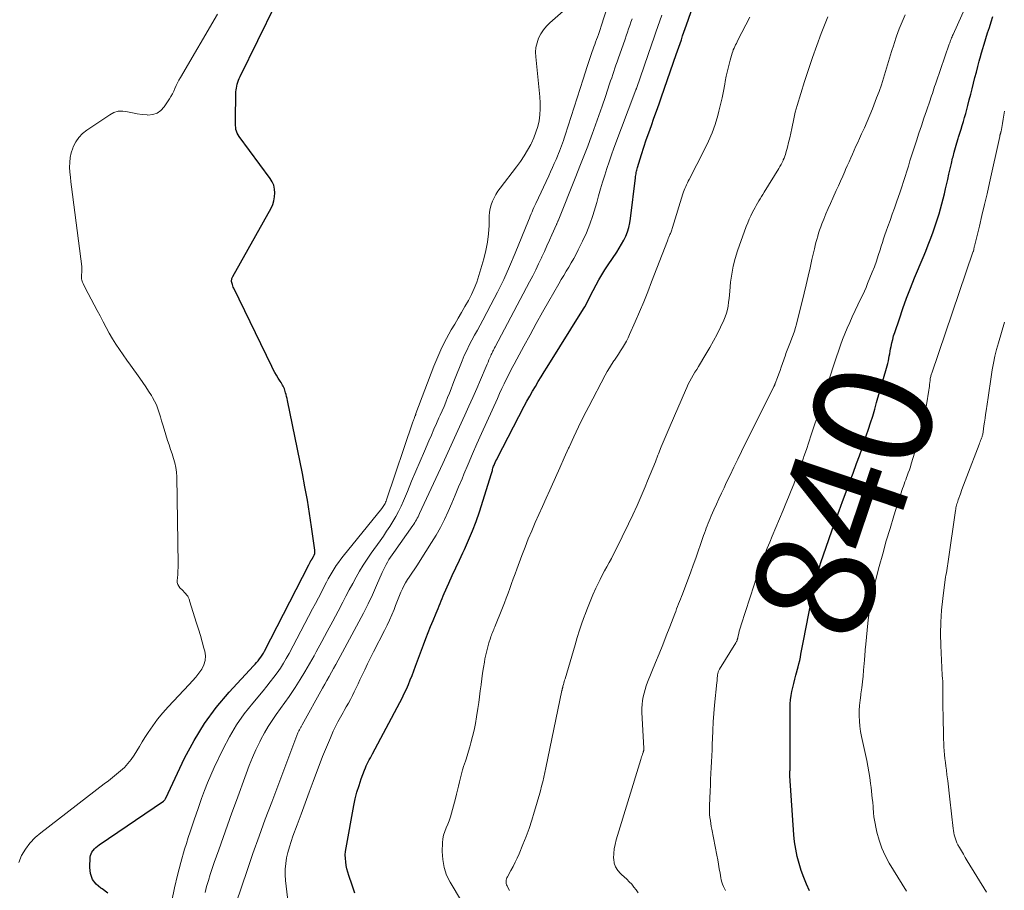
# Model space of a CAD drawing. Units: feet. Extents: x 1980000 to 1985030, y 510000 to 515000.
# Drawn here: x 1980427 to 1980593, y 512205 to 512351 of the extents above; entities that cross this region are included whole.
import ezdxf
from ezdxf.enums import TextEntityAlignment as Align

# ---------------------------------------------------------------- set-up
doc = ezdxf.new("R2010")
doc.units = ezdxf.units.FT
doc.header["$LTSCALE"] = 100
doc.header["$MEASUREMENT"] = 0
for name, color, linetype, lineweight in [('CONTOUR INDEX', 32, 'Continuous', 25), ('CONTOUR INDEX LABEL', 7, 'Continuous', 15), ('CONTOUR INTERMEDIATE', 40, 'Continuous', 15)]:
    doc.layers.add(name, color=color, linetype=linetype, lineweight=lineweight)
doc.styles.add('slant', font='romans.shx', dxfattribs={"oblique": 14.999978})

msp = doc.modelspace()

# ---------------------------------------------------------------- linework, layer by layer
at = {"layer": 'CONTOUR INDEX', "flags": 128}
for points, elevation in [([(1980483.58, 512204.13), (1980483.11, 512205.49), (1980482.57, 512207.08), (1980482.4, 512207.65), (1980482.25, 512208.22), (1980482.13, 512208.8), (1980482.04, 512209.39), (1980481.99, 512209.98), (1980481.97, 512210.56), (1980482.02, 512211.15), (1980482.1, 512211.74), (1980483.42, 512218.89), (1980483.66, 512220.03), (1980483.94, 512221.16), (1980484.28, 512222.28), (1980484.66, 512223.38), (1980485.21, 512224.86), (1980485.35, 512225.21), (1980485.5, 512225.56), (1980485.66, 512225.91), (1980485.83, 512226.24), (1980486.01, 512226.58), (1980486.19, 512226.92), (1980486.37, 512227.25), (1980486.55, 512227.59), (1980491.16, 512236.25), (1980491.54, 512236.99), (1980491.91, 512237.74), (1980492.26, 512238.5), (1980492.59, 512239.26), (1980492.9, 512240.03), (1980493.21, 512240.8), (1980493.51, 512241.58), (1980493.81, 512242.36), (1980495.13, 512245.97), (1980495.52, 512247), (1980495.92, 512248.03), (1980496.34, 512249.05), (1980496.77, 512250.06), (1980497.28, 512251.26), (1980497.46, 512251.67), (1980497.63, 512252.09), (1980497.8, 512252.52), (1980497.96, 512252.94), (1980498.13, 512253.36), (1980498.29, 512253.78), (1980498.47, 512254.2), (1980498.65, 512254.62), (1980499.43, 512256.36), (1980500, 512257.64), (1980500.59, 512258.92), (1980501.18, 512260.2), (1980501.78, 512261.47), (1980502.04, 512262.02), (1980502.75, 512263.58), (1980503.41, 512265.15), (1980504, 512266.75), (1980504.55, 512268.37), (1980506.58, 512274.81), (1980506.64, 512274.98), (1980506.69, 512275.16), (1980506.74, 512275.33), (1980506.79, 512275.51), (1980506.84, 512275.68), (1980506.89, 512275.86), (1980506.96, 512276.03), (1980507.02, 512276.2), (1980507.11, 512276.4), (1980507.23, 512276.66), (1980507.35, 512276.93), (1980507.47, 512277.19), (1980507.61, 512277.45), (1980512.12, 512286.16), (1980512.57, 512287), (1980513.03, 512287.84), (1980513.5, 512288.67), (1980513.99, 512289.49), (1980514.48, 512290.3), (1980514.98, 512291.11), (1980515.48, 512291.92), (1980515.98, 512292.73), (1980522.08, 512302.52), (1980522.3, 512302.9), (1980522.52, 512303.28), (1980522.73, 512303.67), (1980522.92, 512304.06), (1980523.12, 512304.45), (1980523.32, 512304.84), (1980523.52, 512305.23), (1980523.72, 512305.62), (1980524.23, 512306.59), (1980524.7, 512307.45), (1980525.19, 512308.3), (1980525.71, 512309.13), (1980526.25, 512309.96), (1980527.69, 512312.1), (1980528.11, 512312.75), (1980528.5, 512313.42), (1980528.86, 512314.11), (1980529.2, 512314.81), (1980529.48, 512315.52), (1980529.72, 512316.26), (1980529.9, 512317.01), (1980530.02, 512317.77), (1980530.85, 512324.6), (1980530.87, 512324.82), (1980530.9, 512325.05), (1980530.94, 512325.27), (1980530.97, 512325.49), (1980531.01, 512325.71), (1980531.06, 512325.93), (1980531.11, 512326.15), (1980531.18, 512326.37), (1980531.87, 512328.55), (1980532.27, 512329.77), (1980532.67, 512330.99), (1980533.09, 512332.21), (1980533.52, 512333.42), (1980533.95, 512334.64), (1980534.38, 512335.85), (1980534.81, 512337.06), (1980535.24, 512338.28), (1980537.71, 512345.36), (1980537.93, 512345.99), (1980538.14, 512346.62), (1980538.36, 512347.25), (1980538.58, 512347.88), (1980538.79, 512348.51), (1980539.01, 512349.14), (1980539.23, 512349.77), (1980539.45, 512350.4), (1980540.91, 512354.62)], 820), ([(1980442, 512204.13), (1980441.01, 512204.84), (1980440.82, 512204.95), (1980440.02, 512205.65), (1980439.4, 512206.45), (1980439.08, 512207.41), (1980438.95, 512208.47), (1980439.02, 512210.17), (1980439.06, 512210.47), (1980439.14, 512210.75), (1980439.27, 512211.01), (1980439.44, 512211.26), (1980439.49, 512211.33), (1980439.73, 512211.59), (1980439.97, 512211.83), (1980440.24, 512212.06), (1980440.52, 512212.27), (1980451.37, 512219.64), (1980451.43, 512219.68), (1980451.49, 512219.74), (1980451.54, 512219.8), (1980451.59, 512219.86), (1980451.63, 512219.93), (1980451.67, 512220), (1980451.71, 512220.08), (1980451.75, 512220.15), (1980454.91, 512226.84), (1980456.49, 512229.83), (1980458.24, 512232.7), (1980460.25, 512235.4), (1980462.43, 512237.98), (1980466.51, 512242.4), (1980466.77, 512242.69), (1980467.03, 512242.98), (1980467.28, 512243.28), (1980467.52, 512243.59), (1980467.75, 512243.9), (1980467.97, 512244.23), (1980468.17, 512244.56), (1980468.36, 512244.9), (1980475.84, 512259.44), (1980475.9, 512259.55), (1980475.95, 512259.66), (1980476, 512259.76), (1980476.06, 512259.87), (1980476.1, 512259.96), (1980476.13, 512260.02), (1980476.17, 512260.08), (1980476.21, 512260.15), (1980476.24, 512260.21), (1980476.28, 512260.27), (1980476.32, 512260.33), (1980476.36, 512260.39), (1980476.4, 512260.46), (1980476.62, 512260.82), (1980476.73, 512261.07), (1980476.82, 512261.33), (1980476.84, 512261.6), (1980476.83, 512261.88), (1980476.28, 512265.82), (1980475.95, 512268.08), (1980475.59, 512270.33), (1980475.18, 512272.57), (1980474.75, 512274.8), (1980472.23, 512287.12), (1980472.16, 512287.45), (1980472.09, 512287.77), (1980472.01, 512288.1), (1980471.92, 512288.42), (1980471.87, 512288.6), (1980471.8, 512288.83), (1980471.71, 512289.06), (1980471.62, 512289.28), (1980471.51, 512289.5), (1980471.39, 512289.71), (1980471.27, 512289.93), (1980471.15, 512290.14), (1980471.02, 512290.34), (1980470.68, 512290.88), (1980470.39, 512291.36), (1980470.11, 512291.84), (1980469.84, 512292.33), (1980469.59, 512292.83), (1980463.2, 512306), (1980463.11, 512306.2), (1980463.03, 512306.41), (1980462.95, 512306.62), (1980462.89, 512306.83), (1980462.84, 512307), (1980462.82, 512307.13), (1980462.81, 512307.25), (1980462.82, 512307.38), (1980462.84, 512307.51), (1980462.88, 512307.63), (1980462.92, 512307.75), (1980462.98, 512307.87), (1980463.04, 512307.98), (1980469.47, 512319.51), (1980469.74, 512320.12), (1980469.96, 512320.74), (1980470.07, 512321.39), (1980470.12, 512322.06), (1980470.06, 512322.72), (1980469.91, 512323.35), (1980469.65, 512323.94), (1980469.31, 512324.51), (1980464.07, 512331.56), (1980463.9, 512331.84), (1980463.75, 512332.14), (1980463.64, 512332.45), (1980463.56, 512332.77), (1980463.51, 512333.11), (1980463.48, 512333.44), (1980463.46, 512333.78), (1980463.46, 512334.12), (1980463.56, 512339.09), (1980463.58, 512339.42), (1980463.62, 512339.74), (1980463.68, 512340.06), (1980463.75, 512340.38), (1980463.76, 512340.41), (1980463.86, 512340.73), (1980463.97, 512341.06), (1980464.1, 512341.37), (1980464.24, 512341.68), (1980470.19, 512353.82)], 800), ([(1980560.18, 512204.51), (1980559.66, 512205.63), (1980559.19, 512206.78), (1980558.78, 512207.94), (1980558.4, 512209.12), (1980558.09, 512210.31), (1980557.83, 512211.52), (1980557.65, 512212.74), (1980557.53, 512213.96), (1980556.87, 512223.9), (1980556.86, 512223.98), (1980556.86, 512224.05), (1980556.86, 512224.12), (1980556.85, 512224.19), (1980556.85, 512224.26), (1980556.85, 512224.34), (1980556.85, 512224.41), (1980556.86, 512224.48), (1980556.87, 512224.61), (1980556.87, 512224.7), (1980556.88, 512224.79), (1980556.88, 512224.87), (1980556.88, 512224.96), (1980556.88, 512225.05), (1980556.89, 512225.14), (1980556.89, 512225.23), (1980556.89, 512225.32), (1980556.89, 512235.31), (1980556.91, 512236.01), (1980556.96, 512236.71), (1980557.06, 512237.4), (1980557.19, 512238.09), (1980557.35, 512238.77), (1980557.51, 512239.46), (1980557.69, 512240.14), (1980557.87, 512240.82), (1980558.25, 512242.22), (1980558.38, 512242.76), (1980558.51, 512243.31), (1980558.62, 512243.85), (1980558.72, 512244.4), (1980558.82, 512244.95), (1980558.92, 512245.5), (1980559.02, 512246.05), (1980559.13, 512246.6), (1980560.97, 512255.82), (1980561, 512255.96), (1980561.03, 512256.09), (1980561.05, 512256.23), (1980561.08, 512256.37), (1980561.11, 512256.51), (1980561.14, 512256.65), (1980561.18, 512256.79), (1980561.21, 512256.92), (1980561.41, 512257.71), (1980561.56, 512258.24), (1980561.71, 512258.76), (1980561.88, 512259.28), (1980562.05, 512259.8), (1980563.4, 512263.7), (1980563.97, 512265.3), (1980564.54, 512266.91), (1980565.13, 512268.51), (1980565.72, 512270.1), (1980566.32, 512271.7), (1980566.92, 512273.29), (1980567.51, 512274.89), (1980568.09, 512276.49), (1980568.57, 512277.8), (1980568.96, 512278.9), (1980569.35, 512280.02), (1980569.73, 512281.13), (1980570.09, 512282.25), (1980570.45, 512283.37), (1980570.8, 512284.49), (1980571.14, 512285.62), (1980571.47, 512286.75), (1980573.14, 512292.55), (1980573.25, 512292.95), (1980573.35, 512293.35), (1980573.44, 512293.76), (1980573.52, 512294.17), (1980573.6, 512294.58), (1980573.67, 512294.98), (1980573.75, 512295.39), (1980573.82, 512295.8), (1980573.9, 512296.2), (1980574.02, 512296.8), (1980574.17, 512297.4), (1980574.33, 512297.99), (1980574.52, 512298.57), (1980575.29, 512300.88), (1980575.89, 512302.61), (1980576.52, 512304.33), (1980577.18, 512306.04), (1980577.86, 512307.74), (1980579.29, 512311.2), (1980579.73, 512312.27), (1980580.15, 512313.35), (1980580.57, 512314.43), (1980580.97, 512315.51), (1980581.16, 512316.03), (1980581.46, 512316.85), (1980581.74, 512317.69), (1980582, 512318.52), (1980582.24, 512319.37), (1980582.47, 512320.21), (1980582.68, 512321.06), (1980582.89, 512321.92), (1980583.09, 512322.77), (1980583.44, 512324.34), (1980583.64, 512325.24), (1980583.85, 512326.13), (1980584.06, 512327.03), (1980584.27, 512327.93), (1980584.33, 512328.16), (1980584.53, 512328.94), (1980584.74, 512329.71), (1980584.96, 512330.48), (1980585.2, 512331.25), (1980585.26, 512331.46), (1980585.47, 512332.12), (1980585.68, 512332.79), (1980585.88, 512333.45), (1980586.08, 512334.12), (1980586.28, 512334.79), (1980586.47, 512335.46), (1980586.65, 512336.13), (1980586.83, 512336.81), (1980587.07, 512337.77), (1980587.31, 512338.7), (1980587.54, 512339.63), (1980587.78, 512340.56), (1980588.02, 512341.5), (1980588.26, 512342.43), (1980588.5, 512343.36), (1980588.75, 512344.29), (1980589, 512345.21), (1980589.01, 512345.25), (1980589.28, 512346.2), (1980589.56, 512347.14), (1980589.86, 512348.07), (1980590.16, 512349.01), (1980590.47, 512349.96), (1980590.76, 512350.86), (1980591.03, 512351.76)], 840)]:
    msp.add_lwpolyline(points, dxfattribs=dict(at, elevation=elevation))
at = {"layer": 'CONTOUR INTERMEDIATE', "flags": 128}
for points, elevation in [([(1980546.01, 512204.56), (1980545.83, 512204.9), (1980545.66, 512205.25), (1980545.51, 512205.61), (1980545.39, 512205.97), (1980545.29, 512206.34), (1980545.21, 512206.72), (1980545.09, 512207.48), (1980544.97, 512208.23), (1980544.84, 512208.99), (1980544.7, 512209.75), (1980544.56, 512210.5), (1980543.71, 512214.88), (1980543.62, 512215.37), (1980543.53, 512215.87), (1980543.46, 512216.37), (1980543.39, 512216.87), (1980543.33, 512217.37), (1980543.3, 512217.88), (1980543.29, 512218.38), (1980543.3, 512218.88), (1980543.41, 512221.3), (1980543.46, 512222.3), (1980543.51, 512223.29), (1980543.56, 512224.29), (1980543.62, 512225.28), (1980543.67, 512226.27), (1980543.71, 512227.27), (1980543.75, 512228.26), (1980543.78, 512229.26), (1980543.8, 512230.12), (1980543.85, 512231.54), (1980543.92, 512232.97), (1980544.03, 512234.39), (1980544.15, 512235.81), (1980544.55, 512239.62), (1980544.58, 512239.88), (1980544.6, 512240.14), (1980544.63, 512240.4), (1980544.66, 512240.66), (1980544.68, 512240.94), (1980544.7, 512241.06), (1980544.72, 512241.18), (1980544.75, 512241.29), (1980544.78, 512241.41), (1980544.82, 512241.53), (1980544.87, 512241.64), (1980544.92, 512241.74), (1980544.98, 512241.85), (1980547.76, 512246.31), (1980547.82, 512246.4), (1980547.87, 512246.49), (1980547.91, 512246.59), (1980547.95, 512246.69), (1980547.98, 512246.77), (1980548, 512246.83), (1980548.02, 512246.89), (1980548.03, 512246.95), (1980548.04, 512247.01), (1980548.06, 512247.07), (1980548.07, 512247.14), (1980548.08, 512247.2), (1980548.1, 512247.26), (1980548.25, 512247.86), (1980548.34, 512248.23), (1980548.44, 512248.59), (1980548.55, 512248.95), (1980548.66, 512249.31), (1980550.84, 512256.06), (1980551.19, 512257.1), (1980551.54, 512258.13), (1980551.9, 512259.17), (1980552.27, 512260.19), (1980552.66, 512261.22), (1980553.05, 512262.24), (1980553.46, 512263.25), (1980553.88, 512264.27), (1980555.72, 512268.66), (1980556.17, 512269.75), (1980556.62, 512270.84), (1980557.07, 512271.94), (1980557.51, 512273.03), (1980557.94, 512274.13), (1980558.37, 512275.23), (1980558.77, 512276.34), (1980559.17, 512277.46), (1980559.23, 512277.65), (1980559.65, 512278.86), (1980560.06, 512280.08), (1980560.45, 512281.3), (1980560.85, 512282.52), (1980561.48, 512284.48), (1980561.61, 512284.9), (1980561.74, 512285.31), (1980561.87, 512285.72), (1980562.01, 512286.13), (1980562.14, 512286.54), (1980562.28, 512286.95), (1980562.41, 512287.36), (1980562.54, 512287.77), (1980564.37, 512293.46), (1980564.69, 512294.45), (1980565.03, 512295.43), (1980565.38, 512296.41), (1980565.74, 512297.38), (1980566.12, 512298.34), (1980566.51, 512299.3), (1980566.93, 512300.25), (1980567.37, 512301.19), (1980568.83, 512304.27), (1980569.13, 512304.9), (1980569.41, 512305.53), (1980569.68, 512306.16), (1980569.95, 512306.8), (1980570.72, 512308.71), (1980571.08, 512309.64), (1980571.42, 512310.58), (1980571.74, 512311.52), (1980572.04, 512312.47), (1980572.23, 512313.08), (1980572.43, 512313.72), (1980572.64, 512314.36), (1980572.86, 512315), (1980573.08, 512315.64), (1980573.37, 512316.42), (1980573.74, 512317.45), (1980574.11, 512318.48), (1980574.47, 512319.51), (1980574.83, 512320.54), (1980575.43, 512322.24), (1980575.72, 512323.11), (1980576.01, 512323.97), (1980576.28, 512324.84), (1980576.55, 512325.71), (1980576.81, 512326.58), (1980577.08, 512327.45), (1980577.35, 512328.31), (1980577.63, 512329.18), (1980578.18, 512330.85), (1980578.6, 512332.12), (1980579.02, 512333.39), (1980579.44, 512334.65), (1980579.87, 512335.92), (1980580.47, 512337.68), (1980580.6, 512338.07), (1980580.73, 512338.45), (1980580.86, 512338.83), (1980580.99, 512339.22), (1980581.11, 512339.6), (1980581.24, 512339.98), (1980581.37, 512340.37), (1980581.51, 512340.75), (1980583.7, 512347.12), (1980583.78, 512347.33), (1980583.85, 512347.54), (1980583.93, 512347.75), (1980584.01, 512347.96), (1980584.1, 512348.17), (1980584.18, 512348.37), (1980584.27, 512348.58), (1980584.36, 512348.78), (1980587.07, 512354.84)], 836), ([(1980452.74, 512202.85), (1980453.18, 512205), (1980453.69, 512207.14), (1980454.26, 512209.27), (1980454.9, 512211.51), (1980455.2, 512212.51), (1980455.5, 512213.5), (1980455.83, 512214.48), (1980456.17, 512215.47), (1980456.52, 512216.45), (1980456.86, 512217.43), (1980457.2, 512218.41), (1980457.54, 512219.39), (1980457.77, 512220.09), (1980458.25, 512221.41), (1980458.76, 512222.72), (1980459.31, 512224.01), (1980459.89, 512225.29), (1980461.39, 512228.43), (1980462.47, 512230.47), (1980463.64, 512232.45), (1980464.96, 512234.33), (1980466.37, 512236.15), (1980468.12, 512238.22), (1980468.73, 512238.96), (1980469.33, 512239.71), (1980469.91, 512240.48), (1980470.48, 512241.25), (1980471.03, 512242.04), (1980471.55, 512242.84), (1980472.04, 512243.66), (1980472.51, 512244.5), (1980476.47, 512251.99), (1980476.97, 512252.93), (1980477.46, 512253.87), (1980477.95, 512254.82), (1980478.43, 512255.76), (1980478.81, 512256.5), (1980479.11, 512257.08), (1980479.43, 512257.64), (1980479.75, 512258.21), (1980480.09, 512258.76), (1980480.45, 512259.31), (1980480.81, 512259.84), (1980481.2, 512260.36), (1980481.6, 512260.87), (1980488.11, 512268.9), (1980488.24, 512269.06), (1980488.36, 512269.23), (1980488.47, 512269.41), (1980488.58, 512269.59), (1980488.68, 512269.77), (1980488.77, 512269.96), (1980488.85, 512270.15), (1980488.92, 512270.35), (1980493.35, 512283.52), (1980493.4, 512283.65), (1980493.45, 512283.79), (1980493.5, 512283.92), (1980493.55, 512284.06), (1980493.6, 512284.19), (1980493.63, 512284.26), (1980493.65, 512284.32), (1980493.68, 512284.39), (1980493.71, 512284.46), (1980493.73, 512284.49), (1980493.75, 512284.54), (1980493.77, 512284.59), (1980493.79, 512284.64), (1980493.81, 512284.69), (1980493.83, 512284.74), (1980493.85, 512284.8), (1980493.87, 512284.85), (1980493.88, 512284.9), (1980496.89, 512292.9), (1980497.53, 512294.48), (1980498.22, 512296.03), (1980499, 512297.53), (1980499.83, 512299.02), (1980500.4, 512299.97), (1980500.98, 512300.96), (1980501.56, 512301.95), (1980502.13, 512302.94), (1980502.7, 512303.94), (1980503.22, 512304.96), (1980503.7, 512305.99), (1980504.11, 512307.06), (1980504.47, 512308.14), (1980505.31, 512310.97), (1980505.65, 512312.36), (1980505.93, 512313.75), (1980506.1, 512315.17), (1980506.19, 512316.59), (1980506.23, 512318.16), (1980506.28, 512318.8), (1980506.38, 512319.43), (1980506.55, 512320.05), (1980506.76, 512320.66), (1980507.04, 512321.24), (1980507.34, 512321.81), (1980507.69, 512322.36), (1980508.06, 512322.89), (1980510.83, 512326.47), (1980511.49, 512327.37), (1980512.11, 512328.3), (1980512.68, 512329.26), (1980513.22, 512330.24), (1980513.31, 512330.43), (1980513.73, 512331.35), (1980514.09, 512332.29), (1980514.38, 512333.26), (1980514.6, 512334.24), (1980514.74, 512335.25), (1980514.82, 512336.25), (1980514.82, 512337.26), (1980514.76, 512338.27), (1980514.06, 512344.97), (1980514.03, 512345.78), (1980514.09, 512346.58), (1980514.28, 512347.36), (1980514.54, 512348.13), (1980514.92, 512348.86), (1980515.35, 512349.55), (1980515.87, 512350.17), (1980516.45, 512350.74), (1980518.66, 512352.67)], 804), ([(1980458.35, 512204.22), (1980458.62, 512205.25), (1980458.92, 512206.27), (1980459.23, 512207.28), (1980459.56, 512208.29), (1980459.91, 512209.29), (1980460.67, 512211.43), (1980461.4, 512213.5), (1980462.14, 512215.57), (1980462.88, 512217.64), (1980463.63, 512219.71), (1980465.26, 512224.23), (1980465.78, 512225.6), (1980466.33, 512226.95), (1980466.93, 512228.29), (1980467.56, 512229.61), (1980467.77, 512230.02), (1980468.35, 512231.11), (1980468.96, 512232.18), (1980469.64, 512233.21), (1980470.35, 512234.21), (1980471.07, 512235.21), (1980471.79, 512236.21), (1980472.49, 512237.23), (1980473.17, 512238.26), (1980473.52, 512238.79), (1980474.36, 512240.1), (1980475.18, 512241.43), (1980475.96, 512242.77), (1980476.72, 512244.12), (1980477.09, 512244.79), (1980478.01, 512246.5), (1980478.93, 512248.2), (1980479.85, 512249.91), (1980480.75, 512251.63), (1980481.53, 512253.11), (1980482.09, 512254.17), (1980482.65, 512255.22), (1980483.22, 512256.28), (1980483.79, 512257.33), (1980484.38, 512258.37), (1980485, 512259.39), (1980485.65, 512260.39), (1980486.33, 512261.38), (1980487.82, 512263.46), (1980488.38, 512264.26), (1980488.93, 512265.07), (1980489.46, 512265.9), (1980489.98, 512266.73), (1980490.47, 512267.57), (1980490.94, 512268.43), (1980491.37, 512269.31), (1980491.77, 512270.21), (1980492.44, 512271.79), (1980493.15, 512273.49), (1980493.87, 512275.19), (1980494.59, 512276.89), (1980495.31, 512278.58), (1980496.06, 512280.33), (1980496.47, 512281.29), (1980496.89, 512282.26), (1980497.32, 512283.22), (1980497.75, 512284.18), (1980497.96, 512284.64), (1980498.28, 512285.37), (1980498.6, 512286.11), (1980498.91, 512286.85), (1980499.2, 512287.59), (1980499.5, 512288.34), (1980499.79, 512289.09), (1980500.08, 512289.83), (1980500.38, 512290.58), (1980501.65, 512293.77), (1980502.02, 512294.66), (1980502.42, 512295.54), (1980502.85, 512296.4), (1980503.3, 512297.25), (1980503.76, 512298.1), (1980504.22, 512298.95), (1980504.68, 512299.8), (1980505.14, 512300.65), (1980506.49, 512303.2), (1980507.59, 512305.34), (1980508.65, 512307.5), (1980509.63, 512309.7), (1980510.58, 512311.91), (1980512.82, 512317.44), (1980512.97, 512317.8), (1980513.12, 512318.16), (1980513.27, 512318.52), (1980513.42, 512318.88), (1980513.57, 512319.24), (1980513.73, 512319.6), (1980513.89, 512319.95), (1980514.05, 512320.3), (1980516.23, 512324.94), (1980516.55, 512325.63), (1980516.87, 512326.33), (1980517.18, 512327.02), (1980517.48, 512327.72), (1980517.71, 512328.27), (1980517.89, 512328.7), (1980518.06, 512329.13), (1980518.23, 512329.56), (1980518.39, 512330), (1980518.54, 512330.44), (1980518.7, 512330.88), (1980518.84, 512331.32), (1980518.99, 512331.77), (1980522.01, 512341.25), (1980522.35, 512342.3), (1980522.7, 512343.34), (1980523.05, 512344.38), (1980523.41, 512345.41), (1980523.85, 512346.66), (1980524, 512347.07), (1980524.14, 512347.48), (1980524.29, 512347.89), (1980524.44, 512348.3), (1980524.61, 512348.78), (1980524.67, 512348.94), (1980524.73, 512349.11), (1980524.79, 512349.28), (1980524.85, 512349.45), (1980524.91, 512349.62), (1980524.97, 512349.79), (1980525.02, 512349.97), (1980525.07, 512350.14), (1980526.11, 512353.48)], 808), ([(1980426.98, 512209.27), (1980427.45, 512210.44), (1980428.1, 512211.53), (1980428.84, 512212.56), (1980429.71, 512213.47), (1980430.67, 512214.31), (1980441.36, 512222.51), (1980442.06, 512223.05), (1980442.76, 512223.6), (1980443.44, 512224.15), (1980444.13, 512224.72), (1980444.78, 512225.31), (1980445.37, 512225.94), (1980445.9, 512226.63), (1980446.39, 512227.35), (1980446.84, 512228.1), (1980447.3, 512228.85), (1980447.76, 512229.59), (1980448.23, 512230.33), (1980448.77, 512231.18), (1980449.54, 512232.32), (1980450.35, 512233.43), (1980451.23, 512234.48), (1980452.14, 512235.51), (1980455.69, 512239.25), (1980456.25, 512239.87), (1980456.79, 512240.51), (1980457.3, 512241.17), (1980457.8, 512241.86), (1980458.15, 512242.57), (1980458.38, 512243.31), (1980458.41, 512244.08), (1980458.31, 512244.87), (1980458.17, 512245.38), (1980457.87, 512246.45), (1980457.57, 512247.51), (1980457.25, 512248.57), (1980456.93, 512249.62), (1980455.75, 512253.37), (1980455.71, 512253.5), (1980455.67, 512253.62), (1980455.62, 512253.75), (1980455.57, 512253.88), (1980455.52, 512254), (1980455.46, 512254.12), (1980455.38, 512254.23), (1980455.3, 512254.33), (1980455.07, 512254.58), (1980454.86, 512254.81), (1980454.65, 512255.03), (1980454.43, 512255.25), (1980454.21, 512255.46), (1980454.12, 512255.55), (1980453.91, 512255.82), (1980453.75, 512256.12), (1980453.68, 512256.44), (1980453.66, 512256.79), (1980453.71, 512257.22), (1980453.75, 512257.81), (1980453.79, 512258.39), (1980453.8, 512258.98), (1980453.8, 512259.56), (1980453.58, 512274.27), (1980453.53, 512275.06), (1980453.43, 512275.84), (1980453.26, 512276.6), (1980453.04, 512277.36), (1980452.79, 512278.11), (1980452.54, 512278.87), (1980452.29, 512279.62), (1980452.05, 512280.38), (1980451.46, 512282.3), (1980451.25, 512282.98), (1980451.04, 512283.66), (1980450.84, 512284.34), (1980450.64, 512285.02), (1980450.41, 512285.69), (1980450.15, 512286.35), (1980449.85, 512286.98), (1980449.51, 512287.6), (1980449.32, 512287.92), (1980448.85, 512288.67), (1980448.37, 512289.43), (1980447.87, 512290.16), (1980447.36, 512290.89), (1980445.8, 512293.03), (1980445.17, 512293.91), (1980444.55, 512294.8), (1980443.95, 512295.7), (1980443.35, 512296.6), (1980442.78, 512297.52), (1980442.22, 512298.45), (1980441.69, 512299.39), (1980441.18, 512300.35), (1980440.66, 512301.35), (1980440.17, 512302.29), (1980439.68, 512303.24), (1980439.18, 512304.18), (1980438.69, 512305.12), (1980437.89, 512306.65), (1980437.8, 512306.83), (1980437.72, 512307.02), (1980437.66, 512307.21), (1980437.6, 512307.4), (1980437.55, 512307.6), (1980437.53, 512307.79), (1980437.53, 512307.99), (1980437.54, 512308.19), (1980437.54, 512308.23), (1980437.56, 512308.41), (1980437.58, 512308.59), (1980437.6, 512308.76), (1980437.61, 512308.94), (1980437.61, 512309.12), (1980437.61, 512309.3), (1980437.59, 512309.48), (1980437.58, 512309.66), (1980435.85, 512323.08), (1980435.75, 512323.91), (1980435.67, 512324.74), (1980435.6, 512325.57), (1980435.54, 512326.4), (1980435.55, 512327.22), (1980435.62, 512328.03), (1980435.81, 512328.82), (1980436.06, 512329.61), (1980436.15, 512329.83), (1980436.57, 512330.66), (1980437.07, 512331.42), (1980437.71, 512332.07), (1980438.43, 512332.66), (1980442.29, 512335.24), (1980443.01, 512335.6), (1980443.74, 512335.82), (1980444.51, 512335.85), (1980445.3, 512335.75), (1980446.11, 512335.56), (1980446.93, 512335.4), (1980447.75, 512335.29), (1980448.58, 512335.2), (1980448.71, 512335.19), (1980449.53, 512335.27), (1980450.28, 512335.49), (1980450.92, 512335.95), (1980451.48, 512336.56), (1980452.34, 512337.89), (1980452.6, 512338.32), (1980452.85, 512338.76), (1980453.08, 512339.21), (1980453.28, 512339.68), (1980453.49, 512340.14), (1980453.71, 512340.6), (1980453.94, 512341.05), (1980454.19, 512341.49), (1980460.45, 512352.2)], 796), ([(1980463.57, 512202.47), (1980465.42, 512207.92), (1980466.42, 512210.82), (1980467.44, 512213.71), (1980468.5, 512216.59), (1980469.57, 512219.46), (1980474, 512231.12), (1980474.06, 512231.25), (1980474.11, 512231.37), (1980474.17, 512231.49), (1980474.23, 512231.62), (1980474.24, 512231.65), (1980474.3, 512231.75), (1980474.35, 512231.86), (1980474.41, 512231.96), (1980474.47, 512232.06), (1980474.53, 512232.16), (1980474.59, 512232.26), (1980474.65, 512232.36), (1980474.71, 512232.46), (1980478.12, 512238.63), (1980478.5, 512239.3), (1980478.88, 512239.97), (1980479.25, 512240.64), (1980479.63, 512241.32), (1980480.01, 512241.99), (1980480.39, 512242.66), (1980480.76, 512243.34), (1980481.13, 512244.01), (1980484.27, 512249.81), (1980485.05, 512251.31), (1980485.82, 512252.83), (1980486.54, 512254.37), (1980487.23, 512255.92), (1980488.2, 512258.16), (1980488.4, 512258.6), (1980488.61, 512259.04), (1980488.83, 512259.46), (1980489.07, 512259.89), (1980489.32, 512260.3), (1980489.58, 512260.71), (1980489.85, 512261.12), (1980490.12, 512261.52), (1980493.35, 512266.06), (1980493.51, 512266.3), (1980493.67, 512266.54), (1980493.82, 512266.78), (1980493.96, 512267.03), (1980494.1, 512267.28), (1980494.24, 512267.53), (1980494.37, 512267.79), (1980494.49, 512268.05), (1980498.41, 512276.51), (1980499.26, 512278.36), (1980500.11, 512280.2), (1980500.95, 512282.05), (1980501.79, 512283.9), (1980502.13, 512284.64), (1980502.79, 512286.13), (1980503.45, 512287.61), (1980504.1, 512289.1), (1980504.74, 512290.59), (1980505.7, 512292.85), (1980505.86, 512293.22), (1980506.01, 512293.58), (1980506.17, 512293.95), (1980506.33, 512294.31), (1980506.48, 512294.65), (1980506.56, 512294.84), (1980506.65, 512295.03), (1980506.74, 512295.22), (1980506.84, 512295.41), (1980506.93, 512295.6), (1980507.03, 512295.78), (1980507.13, 512295.97), (1980507.23, 512296.15), (1980513.02, 512307.09), (1980513.54, 512308.08), (1980514.05, 512309.09), (1980514.53, 512310.1), (1980515.01, 512311.11), (1980515.1, 512311.31), (1980515.52, 512312.23), (1980515.94, 512313.16), (1980516.36, 512314.09), (1980516.77, 512315.02), (1980517.53, 512316.73), (1980517.56, 512316.8), (1980517.59, 512316.88), (1980517.63, 512316.95), (1980517.66, 512317.02), (1980517.71, 512317.13), (1980517.72, 512317.15), (1980517.72, 512317.17), (1980517.73, 512317.19), (1980517.74, 512317.21), (1980517.77, 512317.29), (1980517.78, 512317.31), (1980517.79, 512317.33), (1980517.8, 512317.35), (1980517.81, 512317.37), (1980520.82, 512324.85), (1980521.5, 512326.55), (1980522.17, 512328.25), (1980522.81, 512329.96), (1980523.45, 512331.67), (1980523.55, 512331.94), (1980524.13, 512333.52), (1980524.69, 512335.11), (1980525.24, 512336.7), (1980525.78, 512338.29), (1980526.49, 512340.42), (1980526.66, 512340.95), (1980526.84, 512341.48), (1980527.02, 512342.01), (1980527.2, 512342.54), (1980527.38, 512343.07), (1980527.56, 512343.6), (1980527.75, 512344.13), (1980527.93, 512344.65), (1980529.1, 512347.98), (1980529.3, 512348.55), (1980529.5, 512349.12), (1980529.69, 512349.69), (1980529.89, 512350.26), (1980530.08, 512350.83), (1980530.27, 512351.41)], 812), ([(1980472.34, 512202.44), (1980471.9, 512206.26), (1980471.84, 512207.21), (1980471.84, 512208.16), (1980471.93, 512209.11), (1980472.09, 512210.05), (1980472.31, 512210.99), (1980472.55, 512211.92), (1980472.84, 512212.84), (1980473.15, 512213.74), (1980473.85, 512215.61), (1980474.53, 512217.45), (1980475.21, 512219.28), (1980475.9, 512221.12), (1980476.58, 512222.95), (1980478.16, 512227.14), (1980478.47, 512227.94), (1980478.79, 512228.74), (1980479.12, 512229.52), (1980479.46, 512230.31), (1980479.95, 512231.39), (1980480.33, 512232.2), (1980480.73, 512233), (1980481.16, 512233.79), (1980481.6, 512234.57), (1980481.77, 512234.87), (1980482.13, 512235.5), (1980482.49, 512236.13), (1980482.83, 512236.77), (1980483.17, 512237.42), (1980483.49, 512238.06), (1980483.81, 512238.72), (1980484.13, 512239.37), (1980484.44, 512240.03), (1980484.76, 512240.73), (1980485.24, 512241.74), (1980485.72, 512242.75), (1980486.22, 512243.75), (1980486.72, 512244.75), (1980488.59, 512248.39), (1980489.02, 512249.26), (1980489.43, 512250.13), (1980489.81, 512251.02), (1980490.18, 512251.91), (1980490.45, 512252.59), (1980490.67, 512253.15), (1980490.89, 512253.71), (1980491.11, 512254.26), (1980491.34, 512254.82), (1980491.58, 512255.36), (1980491.85, 512255.9), (1980492.14, 512256.42), (1980492.46, 512256.93), (1980492.73, 512257.33), (1980493.19, 512258.04), (1980493.66, 512258.74), (1980494.12, 512259.45), (1980494.58, 512260.16), (1980496.51, 512263.17), (1980497.28, 512264.44), (1980498.02, 512265.74), (1980498.68, 512267.07), (1980499.31, 512268.42), (1980499.9, 512269.79), (1980500.48, 512271.16), (1980501.06, 512272.54), (1980501.64, 512273.92), (1980501.95, 512274.67), (1980502.67, 512276.39), (1980503.4, 512278.11), (1980504.15, 512279.81), (1980504.91, 512281.52), (1980507.58, 512287.43), (1980507.96, 512288.27), (1980508.35, 512289.11), (1980508.74, 512289.94), (1980509.14, 512290.77), (1980509.55, 512291.59), (1980509.97, 512292.42), (1980510.4, 512293.23), (1980510.84, 512294.04), (1980512.04, 512296.25), (1980513.09, 512298.16), (1980514.14, 512300.06), (1980515.21, 512301.96), (1980516.28, 512303.86), (1980517.92, 512306.74), (1980518.34, 512307.46), (1980518.76, 512308.18), (1980519.18, 512308.89), (1980519.62, 512309.59), (1980520.04, 512310.3), (1980520.45, 512311.02), (1980520.85, 512311.75), (1980521.22, 512312.49), (1980521.94, 512313.94), (1980522.58, 512315.35), (1980523.18, 512316.79), (1980523.68, 512318.25), (1980524.13, 512319.74), (1980524.32, 512320.43), (1980524.64, 512321.59), (1980524.97, 512322.74), (1980525.31, 512323.9), (1980525.67, 512325.05), (1980526.03, 512326.19), (1980526.41, 512327.33), (1980526.81, 512328.47), (1980527.23, 512329.6), (1980530.92, 512339.43), (1980530.93, 512339.45), (1980530.94, 512339.47), (1980530.94, 512339.49), (1980530.95, 512339.51), (1980530.99, 512339.63), (1980531.01, 512339.68), (1980533.59, 512347.19), (1980533.92, 512348.16), (1980534.26, 512349.13), (1980534.59, 512350.1), (1980534.93, 512351.07), (1980535.26, 512352.03)], 816), ([(1980503.26, 512199.88), (1980499.64, 512205.95), (1980499.04, 512207.18), (1980498.6, 512208.44), (1980498.38, 512209.77), (1980498.31, 512211.13), (1980498.36, 512212.61), (1980498.42, 512213.26), (1980498.54, 512213.89), (1980498.73, 512214.51), (1980498.97, 512215.12), (1980499.24, 512215.72), (1980499.48, 512216.33), (1980499.68, 512216.96), (1980499.87, 512217.59), (1980500.51, 512220.09), (1980500.69, 512220.78), (1980500.86, 512221.47), (1980501.02, 512222.17), (1980501.18, 512222.86), (1980501.35, 512223.55), (1980501.53, 512224.24), (1980501.73, 512224.92), (1980501.96, 512225.6), (1980502.01, 512225.76), (1980502.26, 512226.51), (1980502.51, 512227.27), (1980502.74, 512228.03), (1980502.96, 512228.79), (1980503.14, 512229.42), (1980503.42, 512230.5), (1980503.68, 512231.59), (1980503.89, 512232.69), (1980504.08, 512233.8), (1980504.3, 512235.24), (1980504.44, 512236.23), (1980504.58, 512237.21), (1980504.71, 512238.2), (1980504.83, 512239.19), (1980504.84, 512239.26), (1980504.96, 512240.21), (1980505.09, 512241.16), (1980505.24, 512242.11), (1980505.4, 512243.05), (1980505.5, 512243.57), (1980505.63, 512244.25), (1980505.79, 512244.93), (1980505.96, 512245.6), (1980506.16, 512246.26), (1980506.43, 512247.1), (1980506.51, 512247.34), (1980506.59, 512247.58), (1980506.68, 512247.82), (1980506.78, 512248.05), (1980506.88, 512248.29), (1980506.97, 512248.52), (1980507.07, 512248.76), (1980507.17, 512248.99), (1980508.46, 512252.19), (1980508.78, 512253), (1980509.09, 512253.81), (1980509.39, 512254.63), (1980509.68, 512255.45), (1980509.97, 512256.27), (1980510.26, 512257.09), (1980510.56, 512257.9), (1980510.86, 512258.72), (1980511.71, 512261), (1980512.25, 512262.4), (1980512.8, 512263.79), (1980513.37, 512265.17), (1980513.97, 512266.54), (1980514.57, 512267.9), (1980515.18, 512269.27), (1980515.8, 512270.63), (1980516.41, 512271.99), (1980516.65, 512272.53), (1980517.39, 512274.16), (1980518.13, 512275.79), (1980518.86, 512277.43), (1980519.59, 512279.06), (1980519.67, 512279.26), (1980520.46, 512280.98), (1980521.27, 512282.69), (1980522.11, 512284.39), (1980522.98, 512286.08), (1980525.75, 512291.37), (1980526.09, 512291.99), (1980526.45, 512292.59), (1980526.82, 512293.18), (1980527.21, 512293.77), (1980527.3, 512293.88), (1980527.65, 512294.4), (1980528.01, 512294.93), (1980528.35, 512295.45), (1980528.69, 512295.99), (1980529.01, 512296.53), (1980529.32, 512297.08), (1980529.6, 512297.64), (1980529.86, 512298.21), (1980530.81, 512300.37), (1980531.53, 512302.04), (1980532.23, 512303.71), (1980532.91, 512305.39), (1980533.57, 512307.08), (1980536.22, 512313.98), (1980536.3, 512314.19), (1980536.38, 512314.39), (1980536.46, 512314.6), (1980536.55, 512314.8), (1980536.58, 512314.88), (1980536.65, 512315.04), (1980536.72, 512315.21), (1980536.79, 512315.37), (1980536.86, 512315.54), (1980536.92, 512315.71), (1980536.98, 512315.88), (1980537.04, 512316.05), (1980537.1, 512316.22), (1980538.84, 512321.91), (1980538.94, 512322.23), (1980539.06, 512322.54), (1980539.18, 512322.84), (1980539.32, 512323.15), (1980539.46, 512323.45), (1980539.61, 512323.75), (1980539.75, 512324.04), (1980539.9, 512324.34), (1980542.49, 512329.37), (1980543.15, 512330.76), (1980543.75, 512332.17), (1980544.26, 512333.62), (1980544.7, 512335.1), (1980544.9, 512335.83), (1980545.19, 512336.96), (1980545.45, 512338.09), (1980545.68, 512339.23), (1980545.89, 512340.37), (1980545.97, 512340.85), (1980546.14, 512341.75), (1980546.33, 512342.65), (1980546.55, 512343.55), (1980546.79, 512344.43), (1980547.14, 512345.63), (1980547.23, 512345.91), (1980547.33, 512346.19), (1980547.45, 512346.46), (1980547.57, 512346.73), (1980547.71, 512346.99), (1980547.84, 512347.26), (1980547.98, 512347.52), (1980548.11, 512347.78), (1980550.1, 512351.65)], 824), ([(1980509.62, 512204.59), (1980509.42, 512204.97), (1980509.22, 512205.35), (1980509.14, 512205.54), (1980509.09, 512205.73), (1980509.06, 512205.93), (1980509.06, 512206.13), (1980509.08, 512206.33), (1980509.13, 512206.53), (1980509.2, 512206.71), (1980509.28, 512206.9), (1980509.87, 512207.92), (1980510.25, 512208.62), (1980510.61, 512209.32), (1980510.94, 512210.04), (1980511.25, 512210.77), (1980511.9, 512212.34), (1980512.42, 512213.68), (1980512.92, 512215.03), (1980513.38, 512216.39), (1980513.81, 512217.76), (1980514.2, 512219.06), (1980514.42, 512219.82), (1980514.64, 512220.59), (1980514.84, 512221.35), (1980515.04, 512222.12), (1980515.22, 512222.89), (1980515.41, 512223.66), (1980515.58, 512224.43), (1980515.74, 512225.21), (1980518.46, 512238.25), (1980518.48, 512238.34), (1980518.5, 512238.43), (1980518.52, 512238.52), (1980518.54, 512238.61), (1980518.56, 512238.7), (1980518.59, 512238.79), (1980518.61, 512238.88), (1980518.63, 512238.97), (1980518.71, 512239.27), (1980518.78, 512239.51), (1980518.85, 512239.75), (1980518.91, 512239.99), (1980518.98, 512240.23), (1980520.67, 512245.93), (1980521.04, 512247.16), (1980521.43, 512248.4), (1980521.84, 512249.62), (1980522.27, 512250.84), (1980522.31, 512250.97), (1980522.74, 512252.12), (1980523.19, 512253.26), (1980523.68, 512254.38), (1980524.19, 512255.49), (1980524.55, 512256.26), (1980524.9, 512256.98), (1980525.26, 512257.69), (1980525.64, 512258.4), (1980526.03, 512259.1), (1980526.42, 512259.8), (1980526.8, 512260.51), (1980527.17, 512261.22), (1980527.53, 512261.94), (1980529.67, 512266.31), (1980530.41, 512267.85), (1980531.13, 512269.4), (1980531.81, 512270.97), (1980532.48, 512272.55), (1980532.89, 512273.57), (1980533.33, 512274.64), (1980533.77, 512275.72), (1980534.2, 512276.79), (1980534.63, 512277.87), (1980534.72, 512278.1), (1980535.2, 512279.29), (1980535.69, 512280.47), (1980536.19, 512281.66), (1980536.69, 512282.84), (1980539.26, 512288.79), (1980539.5, 512289.32), (1980539.75, 512289.84), (1980540.01, 512290.35), (1980540.29, 512290.85), (1980540.57, 512291.35), (1980540.86, 512291.85), (1980541.16, 512292.35), (1980541.46, 512292.84), (1980542.72, 512294.89), (1980543.37, 512296.01), (1980544, 512297.13), (1980544.59, 512298.28), (1980545.16, 512299.44), (1980545.72, 512300.64), (1980545.96, 512301.22), (1980546.16, 512301.81), (1980546.32, 512302.41), (1980546.44, 512303.02), (1980546.53, 512303.65), (1980546.62, 512304.27), (1980546.69, 512304.89), (1980546.75, 512305.52), (1980546.88, 512307.01), (1980547.05, 512308.37), (1980547.3, 512309.71), (1980547.64, 512311.03), (1980548.05, 512312.34), (1980549.51, 512316.42), (1980549.75, 512317.03), (1980550, 512317.63), (1980550.28, 512318.23), (1980550.58, 512318.81), (1980550.79, 512319.21), (1980551, 512319.59), (1980551.2, 512319.97), (1980551.41, 512320.34), (1980551.63, 512320.71), (1980551.84, 512321.09), (1980552.06, 512321.46), (1980552.28, 512321.82), (1980552.5, 512322.19), (1980554.99, 512326.21), (1980555.18, 512326.54), (1980555.36, 512326.87), (1980555.54, 512327.2), (1980555.71, 512327.54), (1980555.75, 512327.64), (1980555.88, 512327.93), (1980556, 512328.24), (1980556.1, 512328.54), (1980556.19, 512328.85), (1980556.43, 512329.79), (1980556.63, 512330.57), (1980556.82, 512331.36), (1980557, 512332.14), (1980557.17, 512332.93), (1980557.51, 512334.56), (1980557.64, 512335.12), (1980557.77, 512335.67), (1980557.92, 512336.23), (1980558.08, 512336.78), (1980559.32, 512340.85), (1980559.97, 512342.88), (1980560.65, 512344.9), (1980561.37, 512346.91), (1980562.12, 512348.91), (1980563.22, 512351.71)], 828), ([(1980531.29, 512204.18), (1980530.96, 512204.68), (1980530.59, 512205.15), (1980530.21, 512205.61), (1980529.81, 512206.05), (1980529.39, 512206.47), (1980528.96, 512206.88), (1980528.51, 512207.28), (1980528.31, 512207.45), (1980527.85, 512207.96), (1980527.49, 512208.53), (1980527.28, 512209.17), (1980527.18, 512209.85), (1980527.17, 512209.99), (1980527.2, 512210.78), (1980527.27, 512211.57), (1980527.41, 512212.34), (1980527.61, 512213.11), (1980531.74, 512226.62), (1980531.81, 512226.85), (1980531.88, 512227.08), (1980531.96, 512227.31), (1980532.04, 512227.53), (1980532.15, 512227.82), (1980532.17, 512227.9), (1980532.2, 512227.99), (1980532.21, 512228.07), (1980532.23, 512228.16), (1980532.23, 512228.24), (1980532.24, 512228.33), (1980532.24, 512228.42), (1980532.24, 512228.5), (1980531.94, 512234.63), (1980531.94, 512235.28), (1980531.96, 512235.92), (1980532.04, 512236.55), (1980532.14, 512237.19), (1980532.29, 512237.81), (1980532.46, 512238.43), (1980532.66, 512239.04), (1980532.89, 512239.64), (1980534.24, 512242.96), (1980534.85, 512244.46), (1980535.45, 512245.96), (1980536.04, 512247.47), (1980536.62, 512248.98), (1980537.46, 512251.16), (1980537.62, 512251.58), (1980537.78, 512252), (1980537.95, 512252.41), (1980538.11, 512252.83), (1980538.28, 512253.25), (1980538.44, 512253.66), (1980538.6, 512254.08), (1980538.76, 512254.5), (1980540.16, 512258.22), (1980540.59, 512259.37), (1980541.01, 512260.53), (1980541.42, 512261.7), (1980541.82, 512262.86), (1980542.33, 512264.36), (1980542.47, 512264.78), (1980542.62, 512265.19), (1980542.77, 512265.61), (1980542.93, 512266.02), (1980543.09, 512266.44), (1980543.25, 512266.85), (1980543.43, 512267.25), (1980543.6, 512267.66), (1980544.06, 512268.7), (1980544.48, 512269.63), (1980544.9, 512270.55), (1980545.33, 512271.47), (1980545.76, 512272.39), (1980546.15, 512273.22), (1980546.79, 512274.55), (1980547.43, 512275.87), (1980548.08, 512277.2), (1980548.73, 512278.52), (1980554.16, 512289.44), (1980554.19, 512289.51), (1980554.22, 512289.57), (1980554.25, 512289.64), (1980554.28, 512289.7), (1980554.31, 512289.77), (1980554.34, 512289.83), (1980554.36, 512289.9), (1980554.39, 512289.97), (1980554.77, 512290.99), (1980554.99, 512291.58), (1980555.2, 512292.16), (1980555.4, 512292.74), (1980555.61, 512293.33), (1980556.09, 512294.75), (1980556.19, 512295.04), (1980556.29, 512295.32), (1980556.4, 512295.6), (1980556.51, 512295.88), (1980556.62, 512296.16), (1980556.74, 512296.44), (1980556.85, 512296.72), (1980556.96, 512297), (1980557.21, 512297.61), (1980557.43, 512298.19), (1980557.63, 512298.79), (1980557.81, 512299.39), (1980557.98, 512299.99), (1980559.24, 512305.17), (1980559.59, 512306.59), (1980559.93, 512308.02), (1980560.26, 512309.44), (1980560.58, 512310.87), (1980560.99, 512312.65), (1980561.11, 512313.19), (1980561.25, 512313.72), (1980561.39, 512314.25), (1980561.54, 512314.77), (1980561.7, 512315.3), (1980561.87, 512315.82), (1980562.05, 512316.33), (1980562.25, 512316.85), (1980562.55, 512317.63), (1980562.92, 512318.53), (1980563.29, 512319.42), (1980563.68, 512320.31), (1980564.07, 512321.19), (1980564.65, 512322.45), (1980565.02, 512323.26), (1980565.39, 512324.06), (1980565.75, 512324.87), (1980566.11, 512325.68), (1980566.24, 512325.99), (1980566.53, 512326.65), (1980566.82, 512327.31), (1980567.11, 512327.96), (1980567.39, 512328.62), (1980567.68, 512329.28), (1980567.98, 512329.93), (1980568.28, 512330.58), (1980568.58, 512331.23), (1980568.94, 512332), (1980569.42, 512333.04), (1980569.88, 512334.09), (1980570.32, 512335.14), (1980570.75, 512336.21), (1980571.47, 512338.06), (1980571.88, 512339.16), (1980572.28, 512340.27), (1980572.64, 512341.39), (1980572.98, 512342.52), (1980573.31, 512343.65), (1980573.65, 512344.78), (1980573.99, 512345.9), (1980574.35, 512347.03), (1980574.42, 512347.25), (1980574.83, 512348.47), (1980575.27, 512349.69), (1980575.75, 512350.89), (1980576.25, 512352.08)], 832), ([(1980576.52, 512204.48), (1980573.58, 512209.2), (1980572.9, 512210.44), (1980572.32, 512211.71), (1980571.87, 512213.04), (1980571.52, 512214.41), (1980571.05, 512216.72), (1980571.01, 512216.96), (1980570.97, 512217.2), (1980570.95, 512217.45), (1980570.93, 512217.7), (1980570.92, 512217.94), (1980570.9, 512218.19), (1980570.88, 512218.44), (1980570.86, 512218.69), (1980570.8, 512219.44), (1980570.74, 512220.06), (1980570.68, 512220.68), (1980570.61, 512221.3), (1980570.53, 512221.92), (1980570.45, 512222.62), (1980570.31, 512223.6), (1980570.16, 512224.56), (1980569.98, 512225.53), (1980569.79, 512226.49), (1980568.91, 512230.49), (1980568.75, 512231.36), (1980568.63, 512232.23), (1980568.56, 512233.11), (1980568.53, 512233.99), (1980568.54, 512234.87), (1980568.59, 512235.75), (1980568.67, 512236.63), (1980568.78, 512237.5), (1980568.82, 512237.72), (1980568.96, 512238.7), (1980569.08, 512239.69), (1980569.19, 512240.68), (1980569.28, 512241.67), (1980569.42, 512243.39), (1980569.45, 512243.66), (1980569.47, 512243.92), (1980569.48, 512244.18), (1980569.5, 512244.44), (1980569.52, 512244.7), (1980569.54, 512244.97), (1980569.56, 512245.23), (1980569.59, 512245.49), (1980570.05, 512250.18), (1980570.13, 512250.92), (1980570.23, 512251.66), (1980570.33, 512252.39), (1980570.45, 512253.13), (1980570.59, 512253.86), (1980570.74, 512254.58), (1980570.91, 512255.31), (1980571.09, 512256.03), (1980571.91, 512259.15), (1980572.49, 512261.3), (1980573.09, 512263.44), (1980573.72, 512265.57), (1980574.37, 512267.69), (1980575.47, 512271.19), (1980575.59, 512271.56), (1980575.71, 512271.93), (1980575.84, 512272.29), (1980575.97, 512272.66), (1980576.1, 512273.02), (1980576.23, 512273.39), (1980576.37, 512273.75), (1980576.5, 512274.11), (1980576.61, 512274.4), (1980576.8, 512274.91), (1980576.98, 512275.42), (1980577.15, 512275.93), (1980577.31, 512276.45), (1980578.46, 512280.22), (1980578.89, 512281.74), (1980579.27, 512283.27), (1980579.59, 512284.82), (1980579.87, 512286.37), (1980580.26, 512288.84), (1980580.31, 512289.16), (1980580.35, 512289.49), (1980580.39, 512289.82), (1980580.43, 512290.15), (1980580.47, 512290.5), (1980580.49, 512290.65), (1980580.51, 512290.81), (1980580.54, 512290.96), (1980580.57, 512291.12), (1980580.61, 512291.27), (1980580.65, 512291.42), (1980580.7, 512291.57), (1980580.75, 512291.72), (1980587.68, 512312.07), (1980587.74, 512312.21), (1980587.76, 512312.27), (1980587.82, 512312.55), (1980587.85, 512312.69), (1980587.89, 512312.83), (1980587.92, 512312.97), (1980587.95, 512313.11), (1980588.77, 512316.47), (1980589.21, 512318.29), (1980589.64, 512320.11), (1980590.06, 512321.93), (1980590.47, 512323.75), (1980592.2, 512331.59), (1980592.21, 512331.66), (1980592.23, 512331.72), (1980592.24, 512331.78), (1980592.26, 512331.85), (1980592.26, 512331.86), (1980592.28, 512331.92), (1980592.29, 512331.97), (1980592.31, 512332.02), (1980592.33, 512332.08), (1980592.34, 512332.14), (1980592.35, 512332.16), (1980592.36, 512332.19), (1980592.37, 512332.21), (1980592.37, 512332.23), (1980592.4, 512332.33), (1980592.4, 512332.35), (1980592.41, 512332.37), (1980592.41, 512332.4), (1980592.42, 512332.42), (1980592.66, 512333.77), (1980592.78, 512334.47), (1980592.9, 512335.16), (1980593.01, 512335.86)], 844), ([(1980589.97, 512204.27), (1980586.72, 512209.59), (1980586.39, 512210.14), (1980586.07, 512210.69), (1980585.75, 512211.24), (1980585.43, 512211.8), (1980585.16, 512212.28), (1980585, 512212.6), (1980584.85, 512212.93), (1980584.73, 512213.26), (1980584.62, 512213.61), (1980584.54, 512213.96), (1980584.46, 512214.31), (1980584.4, 512214.66), (1980584.36, 512215.02), (1980583.82, 512219.96), (1980583.7, 512220.99), (1980583.58, 512222.02), (1980583.45, 512223.05), (1980583.31, 512224.08), (1980583.21, 512224.84), (1980583.12, 512225.49), (1980583.04, 512226.14), (1980582.97, 512226.79), (1980582.91, 512227.44), (1980582.85, 512228.09), (1980582.81, 512228.75), (1980582.77, 512229.4), (1980582.75, 512230.05), (1980582.65, 512234.4), (1980582.63, 512235.08), (1980582.62, 512235.76), (1980582.62, 512236.43), (1980582.62, 512237.11), (1980582.63, 512238.01), (1980582.63, 512238.24), (1980582.63, 512238.46), (1980582.63, 512238.69), (1980582.63, 512238.92), (1980582.63, 512239.15), (1980582.62, 512239.37), (1980582.61, 512239.6), (1980582.59, 512239.83), (1980582.55, 512240.3), (1980582.52, 512240.76), (1980582.48, 512241.22), (1980582.46, 512241.69), (1980582.43, 512242.15), (1980582.27, 512245.82), (1980582.23, 512247.81), (1980582.26, 512249.79), (1980582.4, 512251.78), (1980582.61, 512253.76), (1980583.03, 512256.94), (1980583.09, 512257.32), (1980583.14, 512257.71), (1980583.21, 512258.09), (1980583.27, 512258.47), (1980583.34, 512258.86), (1980583.41, 512259.24), (1980583.47, 512259.62), (1980583.52, 512260.01), (1980584.75, 512268.55), (1980584.78, 512268.79), (1980584.83, 512269.01), (1980584.88, 512269.24), (1980584.93, 512269.47), (1980584.99, 512269.7), (1980585.06, 512269.92), (1980585.13, 512270.14), (1980585.2, 512270.36), (1980585.57, 512271.39), (1980585.83, 512272.12), (1980586.1, 512272.86), (1980586.37, 512273.59), (1980586.65, 512274.31), (1980588.72, 512279.69), (1980588.81, 512279.91), (1980588.89, 512280.13), (1980588.98, 512280.35), (1980589.06, 512280.57), (1980589.13, 512280.74), (1980589.18, 512280.87), (1980589.22, 512281.01), (1980589.26, 512281.15), (1980589.3, 512281.29), (1980589.33, 512281.43), (1980589.36, 512281.57), (1980589.39, 512281.71), (1980589.41, 512281.85), (1980589.55, 512282.84), (1980589.65, 512283.47), (1980589.74, 512284.11), (1980589.83, 512284.74), (1980589.92, 512285.38), (1980590.23, 512287.62), (1980590.4, 512288.78), (1980590.57, 512289.94), (1980590.75, 512291.1), (1980590.94, 512292.26), (1980591.15, 512293.41), (1980591.39, 512294.56), (1980591.67, 512295.69), (1980591.98, 512296.83), (1980592.99, 512300.29)], 848)]:
    msp.add_lwpolyline(points, dxfattribs=dict(at, elevation=elevation))

# ---------------------------------------------------------------- texts
at = {"layer": 'CONTOUR INDEX LABEL', "style": 'slant', "oblique": 15}
msp.add_text('840', height=20, rotation=71.3096, dxfattribs=at).set_placement((1980565.96, 512270.27, 840), align=Align.MIDDLE_CENTER)

doc.saveas('drawing.dxf')
